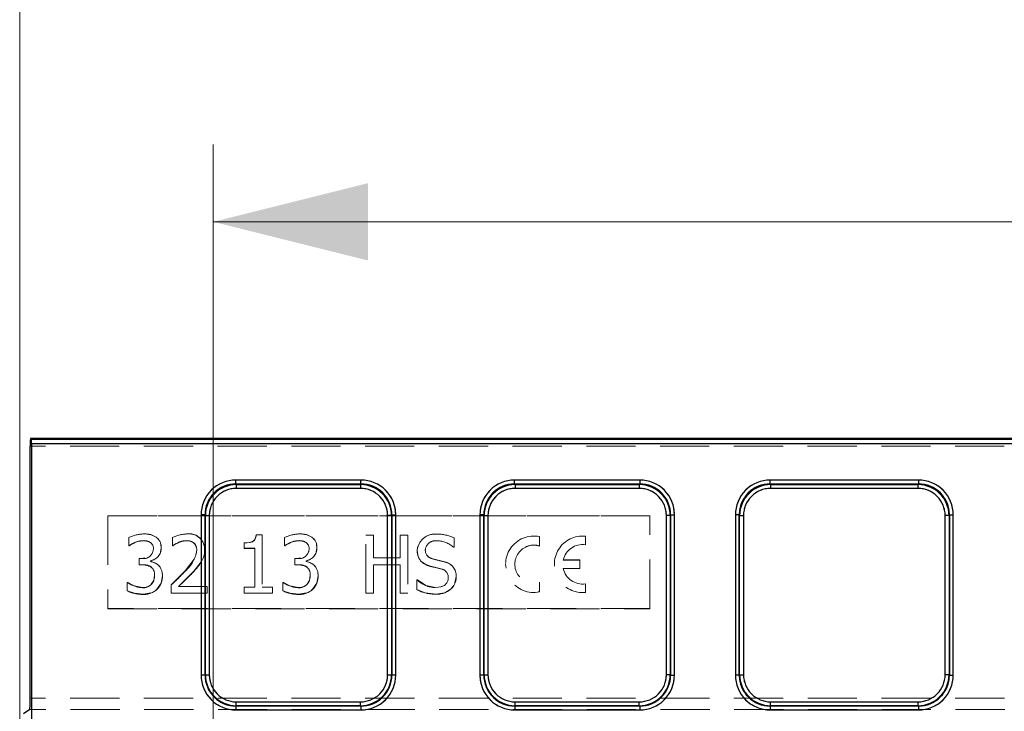
# Model space of a CAD drawing. Units: millimetres. Extents: x 0 to 420, y 0 to 297.
# Drawn here: x 82 to 108, y 253 to 271 of the extents above; entities that cross this region are included whole.
import ezdxf

# ---------------------------------------------------------------- set-up
doc = ezdxf.new("R2010")
doc.units = ezdxf.units.MM
doc.linetypes.add('HIDDEN', pattern=[1.905, 1.27, -0.635])
doc.layers.add('THICK_LINE', color=7, linetype='Continuous', lineweight=15)
doc.styles.add('SLDTEXTSTYLE3', font='TXT', dxfattribs={"width": 0.663})
doc.dimstyles.new('SLDDIMSTYLE0', dxfattribs={"dimtxt": 3.5, "dimasz": 4, "dimexe": 0, "dimexo": 0.0625, "dimgap": 0.875, "dimtad": 2, "dimlfac": 5, "dimrnd": 1e-09, "dimzin": 12, "dimdsep": 46, "dimtxsty": 'SLDTEXTSTYLE3', "dimsah": 1, "dimcen": 0.09, "dimadec": 0, "dimazin": 3, "dimtfac": 1, "dimtofl": 0, "dimtmove": 0, "dimatfit": 3, "dimfxl": 1, "dimfrac": 2, "dimtolj": 1, "dimtzin": 12, "dimarcsym": 0})

# ---------------------------------------------------------------- blocks, each defined once
blk = doc.blocks.new('_D_19')
at = {"layer": 'THICK_LINE'}
for p, q in [((87.211, 245.798), (87.211, 267.997)), ((177.211, 245.798), (177.211, 267.997)), ((87.211, 265.997), (177.211, 265.997))]:
    blk.add_line(p, q, dxfattribs=at)
for points in [[(87.211, 265.997), (91.211, 264.997), (91.211, 266.997)], [(177.211, 265.997), (173.211, 266.997), (173.211, 264.997)]]:
    blk.add_solid(points, dxfattribs=at)
at = {"layer": 'THICK_LINE', "insert": (126.604, 270.509, 0.02), "char_height": 3.5, "attachment_point": 1, "style": 'SLDTEXTSTYLE3'}
blk.add_mtext('450', dxfattribs=at)
blk = doc.blocks.new('_D_24')
at = {"layer": 'THICK_LINE'}
for p, q in [((82.211, 252.413), (82.211, 276.408)), ((182.211, 252.413), (182.211, 276.408)), ((182.211, 274.408), (82.211, 274.408))]:
    blk.add_line(p, q, dxfattribs=at)
for points in [[(82.211, 274.408), (86.211, 273.408), (86.211, 275.408)], [(182.211, 274.408), (178.211, 275.408), (178.211, 273.408)]]:
    blk.add_solid(points, dxfattribs=at)
at = {"layer": 'THICK_LINE', "insert": (126.604, 278.919, 0.02), "char_height": 3.5, "attachment_point": 1, "style": 'SLDTEXTSTYLE3'}
blk.add_mtext('500', dxfattribs=at)

msp = doc.modelspace()

# ---------------------------------------------------------------- linework, layer by layer
at = {"color": 7, "linetype": 'Continuous', "lineweight": 30}
for p, q in [((82.481044, 253.687755), (82.484022, 260.202354)), ((181.933317, 260.398863), (82.489258, 260.398863)), ((82.489426, 260.39876), (82.513003, 260.36991)), ((82.489426, 260.39876), (181.933149, 260.39876)), ((181.909572, 260.36991), (82.513003, 260.36991)), ((82.515538, 260.269961), (82.515538, 252.412547)), ((82.515538, 260.269961), (181.907037, 260.269961)), ((87.795526, 259.225246), (87.795526, 259.324865)), ((91.027048, 259.324865), (87.795526, 259.324865)), ((87.795526, 259.225246), (91.027048, 259.225246)), ((87.795526, 259.225246), (87.80502, 259.206223)), ((87.80502, 259.206223), (91.017555, 259.206223)), ((87.80502, 259.206223), (87.80502, 259.106604)), ((91.017555, 259.206223), (91.027048, 259.225246)), ((91.017555, 259.206223), (91.017555, 259.106604)), ((91.027048, 259.225246), (91.027048, 259.324865)), ((94.995526, 259.225246), (94.995526, 259.324865)), ((98.227048, 259.324865), (94.995526, 259.324865)), ((94.995526, 259.225246), (98.227048, 259.225246)), ((94.995526, 259.225246), (95.00502, 259.206223)), ((95.00502, 259.206223), (98.217555, 259.206223)), ((95.00502, 259.206223), (95.00502, 259.106604)), ((98.217555, 259.206223), (98.227048, 259.225246)), ((98.217555, 259.106604), (98.217555, 259.206223)), ((98.227048, 259.324865), (98.227048, 259.225246)), ((101.595526, 259.225246), (101.595526, 259.324865)), ((105.427048, 259.324865), (101.595526, 259.324865)), ((101.595526, 259.225246), (105.427048, 259.225246)), ((101.595526, 259.225246), (101.60502, 259.206223)), ((101.60502, 259.206223), (105.417555, 259.206223)), ((101.60502, 259.206223), (101.60502, 259.106604)), ((105.417555, 259.206223), (105.427048, 259.225246)), ((105.417555, 259.106604), (105.417555, 259.206223)), ((105.427048, 259.324865), (105.427048, 259.225246)), ((91.017555, 259.106604), (87.80502, 259.106604)), ((98.217555, 259.106604), (95.00502, 259.106604)), ((105.417555, 259.106604), (101.60502, 259.106604)), ((86.997999, 258.424862), (86.898094, 258.424862)), ((86.898094, 258.424862), (86.898094, 254.28265)), ((86.997999, 254.28265), (86.997999, 258.424862)), ((87.007112, 258.406601), (86.997999, 258.424862)), ((87.007112, 254.291764), (87.007112, 258.406601)), ((87.007112, 258.406601), (87.107017, 258.406601)), ((87.107017, 258.406601), (87.107017, 254.291764)), ((91.715558, 254.291764), (91.715558, 258.406601)), ((91.815463, 258.406601), (91.715558, 258.406601)), ((91.824576, 258.424862), (91.815463, 258.406601)), ((91.815463, 258.406601), (91.815463, 254.291764)), ((91.824576, 258.424862), (91.924481, 258.424862)), ((91.824576, 258.424862), (91.824576, 254.28265)), ((91.924481, 254.28265), (91.924481, 258.424862)), ((94.197999, 258.424862), (94.098094, 258.424862)), ((94.098094, 258.424862), (94.098094, 254.28265)), ((94.197999, 254.28265), (94.197999, 258.424862)), ((94.207112, 258.406601), (94.197999, 258.424862)), ((94.207112, 254.291764), (94.207112, 258.406601)), ((94.207112, 258.406601), (94.307017, 258.406601)), ((94.307017, 258.406601), (94.307017, 254.291764)), ((98.915558, 254.291764), (98.915558, 258.406601)), ((99.015463, 258.406601), (98.915558, 258.406601)), ((99.024576, 258.424862), (99.015463, 258.406601)), ((99.015463, 258.406601), (99.015463, 254.291764)), ((99.024576, 258.424862), (99.124481, 258.424862)), ((99.024576, 258.424862), (99.024576, 254.28265)), ((99.124481, 254.28265), (99.124481, 258.424862)), ((100.797999, 258.424862), (100.698094, 258.424862)), ((100.698094, 258.424862), (100.698094, 254.28265)), ((100.797999, 254.28265), (100.797999, 258.424862)), ((100.807112, 258.406601), (100.797999, 258.424862)), ((100.807112, 254.291764), (100.807112, 258.406601)), ((100.807112, 258.406601), (100.907017, 258.406601)), ((100.907017, 258.406601), (100.907017, 254.291764)), ((106.115558, 254.291764), (106.115558, 258.406601)), ((106.215463, 258.406601), (106.115558, 258.406601)), ((106.224576, 258.424862), (106.215463, 258.406601)), ((106.215463, 258.406601), (106.215463, 254.291764)), ((106.224576, 258.424862), (106.324481, 258.424862)), ((106.224576, 258.424862), (106.224576, 254.28265)), ((106.324481, 254.28265), (106.324481, 258.424862)), ((86.997999, 254.28265), (86.898094, 254.28265)), ((86.997999, 254.28265), (87.007112, 254.291764)), ((87.007112, 254.291764), (87.107017, 254.291764)), ((91.715558, 254.291764), (91.815463, 254.291764)), ((91.815463, 254.291764), (91.824576, 254.28265)), ((91.924481, 254.28265), (91.824576, 254.28265)), ((94.197999, 254.28265), (94.098094, 254.28265)), ((94.197999, 254.28265), (94.207112, 254.291764)), ((94.207112, 254.291764), (94.307017, 254.291764)), ((99.015463, 254.291764), (98.915558, 254.291764)), ((99.015463, 254.291764), (99.024576, 254.28265)), ((99.024576, 254.28265), (99.124481, 254.28265)), ((100.797999, 254.28265), (100.698094, 254.28265)), ((100.797999, 254.28265), (100.807112, 254.291764)), ((100.807112, 254.291764), (100.907017, 254.291764)), ((106.215463, 254.291764), (106.115558, 254.291764)), ((106.215463, 254.291764), (106.224576, 254.28265)), ((106.224576, 254.28265), (106.324481, 254.28265)), ((87.80635, 253.492525), (87.80635, 253.59243)), ((87.80635, 253.59243), (91.016224, 253.59243)), ((91.016224, 253.492525), (91.016224, 253.59243)), ((95.00635, 253.492525), (95.00635, 253.59243)), ((95.00635, 253.59243), (98.216224, 253.59243)), ((98.216224, 253.492525), (98.216224, 253.59243)), ((101.60635, 253.492525), (101.60635, 253.59243)), ((101.60635, 253.59243), (105.416224, 253.59243)), ((105.416224, 253.492525), (105.416224, 253.59243)), ((82.473327, 253.393037), (82.311287, 253.285024)), ((87.80635, 253.492525), (87.797237, 253.483412)), ((87.797237, 253.483412), (87.797237, 253.383507)), ((91.025338, 253.483412), (87.797237, 253.483412)), ((87.797237, 253.383507), (91.025338, 253.383507)), ((91.016224, 253.492525), (87.80635, 253.492525)), ((91.025338, 253.483412), (91.016224, 253.492525)), ((91.025338, 253.483412), (91.025338, 253.383507)), ((95.00635, 253.492525), (94.997237, 253.483412)), ((94.997237, 253.483412), (94.997237, 253.383507)), ((98.225338, 253.483412), (94.997237, 253.483412)), ((94.997237, 253.383507), (98.225338, 253.383507)), ((98.216224, 253.492525), (95.00635, 253.492525)), ((98.225338, 253.483412), (98.216224, 253.492525)), ((98.225338, 253.483412), (98.225338, 253.383507)), ((101.60635, 253.492525), (101.597237, 253.483412)), ((101.597237, 253.483412), (101.597237, 253.383507)), ((105.425338, 253.483412), (101.597237, 253.483412)), ((101.597237, 253.383507), (105.425338, 253.383507)), ((105.416224, 253.492525), (101.60635, 253.492525)), ((105.425338, 253.483412), (105.416224, 253.492525)), ((105.425338, 253.483412), (105.425338, 253.383507))]:
    msp.add_line(p, q, dxfattribs=at)
at = {"color": 7, "linetype": 'HIDDEN', "lineweight": 0}
for p, q in [((181.938553, 260.202354), (82.484022, 260.202354)), ((82.489426, 260.39876), (181.933149, 260.39876)), ((181.909572, 260.36991), (82.513003, 260.36991)), ((82.515538, 260.269961), (181.907037, 260.269961)), ((87.795526, 259.225246), (87.795526, 259.324865)), ((91.027048, 259.324865), (87.795526, 259.324865)), ((87.80502, 259.206223), (87.795526, 259.225246)), ((91.027048, 259.225246), (87.795526, 259.225246)), ((87.80502, 259.206223), (87.80502, 259.106604)), ((87.80502, 259.206223), (91.017555, 259.206223)), ((91.017555, 259.206223), (91.027048, 259.225246)), ((91.017555, 259.106604), (91.017555, 259.206223)), ((91.027048, 259.324865), (91.027048, 259.225246)), ((94.995526, 259.225246), (94.995526, 259.324865)), ((98.227048, 259.324865), (94.995526, 259.324865)), ((95.00502, 259.206223), (94.995526, 259.225246)), ((98.227048, 259.225246), (94.995526, 259.225246)), ((95.00502, 259.206223), (95.00502, 259.106604)), ((95.00502, 259.206223), (98.217555, 259.206223)), ((98.217555, 259.206223), (98.227048, 259.225246)), ((98.217555, 259.106604), (98.217555, 259.206223)), ((98.227048, 259.324865), (98.227048, 259.225246)), ((101.595526, 259.225246), (101.595526, 259.324865)), ((105.427048, 259.324865), (101.595526, 259.324865)), ((101.60502, 259.206223), (101.595526, 259.225246)), ((105.427048, 259.225246), (101.595526, 259.225246)), ((101.60502, 259.206223), (101.60502, 259.106604)), ((101.60502, 259.206223), (105.417555, 259.206223)), ((105.417555, 259.206223), (105.427048, 259.225246)), ((105.417555, 259.106604), (105.417555, 259.206223)), ((105.427048, 259.324865), (105.427048, 259.225246)), ((87.80502, 259.106604), (91.017555, 259.106604)), ((95.00502, 259.106604), (98.217555, 259.106604)), ((101.60502, 259.106604), (105.417555, 259.106604)), ((84.489426, 258.402606), (84.489426, 258.399116)), ((84.489426, 258.402606), (98.489426, 258.402606)), ((98.489426, 258.399116), (84.489426, 258.399116)), ((84.489426, 258.399116), (84.489426, 255.999482)), ((86.898094, 258.424862), (86.997999, 258.424862)), ((86.898094, 258.424862), (86.898094, 254.28265)), ((87.007112, 258.406601), (86.997999, 258.424862)), ((86.997999, 258.424862), (86.997999, 254.28265)), ((87.007112, 254.291764), (87.007112, 258.406601)), ((87.107017, 254.291764), (87.107017, 258.406601)), ((91.715558, 258.406601), (91.715558, 254.291764)), ((91.815463, 258.406601), (91.824576, 258.424862)), ((91.815463, 258.406601), (91.815463, 254.291764)), ((91.824576, 254.28265), (91.824576, 258.424862)), ((91.824576, 258.424862), (91.924481, 258.424862)), ((91.924481, 254.28265), (91.924481, 258.424862)), ((94.098094, 258.424862), (94.197999, 258.424862)), ((94.098094, 258.424862), (94.098094, 254.28265)), ((94.207112, 258.406601), (94.197999, 258.424862)), ((94.197999, 258.424862), (94.197999, 254.28265)), ((94.207112, 254.291764), (94.207112, 258.406601)), ((94.307017, 254.291764), (94.307017, 258.406601)), ((98.489426, 258.399116), (98.489426, 258.402606)), ((98.489426, 255.999482), (98.489426, 258.399116)), ((98.915558, 258.406601), (98.915558, 254.291764)), ((99.015463, 258.406601), (98.915558, 258.406601)), ((99.024576, 258.424862), (99.015463, 258.406601)), ((99.015463, 258.406601), (99.015463, 254.291764)), ((99.024576, 254.28265), (99.024576, 258.424862)), ((99.024576, 258.424862), (99.124481, 258.424862)), ((99.124481, 254.28265), (99.124481, 258.424862)), ((100.698094, 258.424862), (100.797999, 258.424862)), ((100.698094, 258.424862), (100.698094, 254.28265)), ((100.807112, 258.406601), (100.797999, 258.424862)), ((100.797999, 258.424862), (100.797999, 254.28265)), ((100.907017, 258.406601), (100.807112, 258.406601)), ((100.807112, 254.291764), (100.807112, 258.406601)), ((100.907017, 254.291764), (100.907017, 258.406601)), ((106.115558, 258.406601), (106.115558, 254.291764)), ((106.215463, 258.406601), (106.115558, 258.406601)), ((106.224576, 258.424862), (106.215463, 258.406601)), ((106.215463, 258.406601), (106.215463, 254.291764)), ((106.224576, 254.28265), (106.224576, 258.424862)), ((106.224576, 258.424862), (106.324481, 258.424862)), ((106.324481, 254.28265), (106.324481, 258.424862)), ((85.41941, 257.934282), (85.478484, 257.927428)), ((85.41941, 257.930792), (85.41941, 257.934282)), ((86.540155, 257.930792), (86.540155, 257.934282)), ((88.322165, 257.904054), (88.322165, 257.907544)), ((88.322165, 257.907544), (88.477757, 257.907544)), ((88.322165, 257.904054), (88.477757, 257.904054)), ((88.477757, 257.904054), (88.477757, 257.907544)), ((88.477757, 257.904054), (88.477757, 256.552558)), ((89.44048, 257.934282), (89.499554, 257.927428)), ((89.44048, 257.930792), (89.44048, 257.934282)), ((91.149566, 257.902683), (91.348917, 257.902683)), ((91.149566, 257.899192), (91.149566, 257.902683)), ((91.149566, 256.399421), (91.149566, 257.899192)), ((91.149566, 257.899192), (91.348917, 257.899192)), ((91.348917, 257.899192), (91.348917, 257.902683)), ((91.348917, 257.899192), (91.348917, 257.310951)), ((92.039355, 257.902683), (92.238707, 257.902683)), ((92.039355, 257.899192), (92.039355, 257.902683)), ((92.039355, 257.899192), (92.238707, 257.899192)), ((92.039355, 257.310951), (92.039355, 257.899192)), ((92.238707, 257.899192), (92.238707, 257.902683)), ((92.238707, 257.899192), (92.238707, 256.399421)), ((92.915331, 257.918876), (92.983845, 257.929421)), ((92.983845, 257.92593), (92.983845, 257.929421)), ((92.983845, 257.929421), (93.122852, 257.914914)), ((85.028, 257.838423), (85.028, 257.841914)), ((85.028, 257.625733), (85.028, 257.838423)), ((85.188453, 257.709594), (85.188453, 257.713084)), ((85.403607, 257.756993), (85.403607, 257.760484)), ((85.585941, 257.710809), (85.585941, 257.7143)), ((85.735455, 257.845716), (85.735455, 257.849206)), ((86.156039, 257.840854), (86.156039, 257.844345)), ((86.156039, 257.626948), (86.156039, 257.840854)), ((86.166979, 257.630439), (86.156039, 257.630439)), ((86.166979, 257.626948), (86.166979, 257.630439)), ((86.312846, 257.709594), (86.312846, 257.713084)), ((86.525569, 257.756993), (86.525569, 257.760484)), ((86.709118, 257.696225), (86.709118, 257.699715)), ((88.012197, 257.695009), (88.012197, 257.6985)), ((88.012197, 257.557672), (88.012197, 257.695009)), ((89.04907, 257.838423), (89.04907, 257.841914)), ((89.04907, 257.625733), (89.04907, 257.838423)), ((89.209523, 257.709594), (89.209523, 257.713084)), ((89.424677, 257.756993), (89.424677, 257.760484)), ((89.607011, 257.710809), (89.607011, 257.7143)), ((89.756525, 257.845716), (89.756525, 257.849206)), ((92.997216, 257.753347), (92.997216, 257.756838)), ((93.361727, 257.855875), (93.429955, 257.832191)), ((93.429955, 257.8287), (93.429955, 257.832191)), ((93.429955, 257.8287), (93.429955, 257.590487)), ((95.638305, 257.862185), (95.638305, 257.865676)), ((95.638305, 257.862185), (95.638305, 257.617074)), ((96.824004, 257.873306), (96.824004, 257.876797)), ((96.824004, 257.873306), (96.824004, 257.653033)), ((85.040155, 257.629223), (85.028, 257.629223)), ((85.040155, 257.625733), (85.028, 257.625733)), ((85.040155, 257.629223), (85.040155, 257.625733)), ((85.664953, 257.547949), (85.664953, 257.55144)), ((85.869167, 257.572101), (85.849338, 257.458909)), ((85.869167, 257.56861), (85.869167, 257.572101)), ((86.166979, 257.626948), (86.156039, 257.626948)), ((86.769331, 257.405974), (86.783267, 257.511332)), ((86.783267, 257.507842), (86.783267, 257.511332)), ((86.987481, 257.51878), (86.987481, 257.522271)), ((88.284483, 257.561163), (88.012197, 257.561163)), ((88.284483, 257.557672), (88.012197, 257.557672)), ((88.284483, 257.557672), (88.284483, 257.561163)), ((88.284483, 256.552558), (88.284483, 257.557672)), ((89.061225, 257.629223), (89.04907, 257.629223)), ((89.061225, 257.625733), (89.04907, 257.625733)), ((89.061225, 257.629223), (89.061225, 257.625733)), ((89.686023, 257.547949), (89.686023, 257.55144)), ((89.890236, 257.572101), (89.870408, 257.458909)), ((89.890236, 257.56861), (89.890236, 257.572101)), ((92.479388, 257.496903), (92.479388, 257.500394)), ((92.687248, 257.521055), (92.69268, 257.484406)), ((92.687248, 257.517565), (92.687248, 257.521055)), ((93.415368, 257.590487), (93.415368, 257.593978)), ((93.429955, 257.593978), (93.415368, 257.593978)), ((93.429955, 257.590487), (93.415368, 257.590487)), ((85.292991, 257.299857), (85.359847, 257.299857)), ((85.292991, 257.296367), (85.292991, 257.299857)), ((85.292991, 257.296367), (85.359847, 257.296367)), ((85.292991, 257.12986), (85.292991, 257.296367)), ((85.378081, 257.133351), (85.292991, 257.133351)), ((85.378081, 257.12986), (85.292991, 257.12986)), ((85.359847, 257.299857), (85.446777, 257.3113)), ((85.359847, 257.296367), (85.359847, 257.299857)), ((85.378081, 257.12986), (85.378081, 257.133351)), ((85.678431, 257.2706), (85.592019, 257.236658)), ((85.592019, 257.233167), (85.592019, 257.236658)), ((85.592019, 257.233167), (85.592019, 257.218583)), ((85.793802, 257.121353), (85.793802, 257.124843)), ((86.486671, 256.976568), (86.718774, 257.275544)), ((86.909685, 257.222073), (86.709118, 256.965629)), ((86.909685, 257.218583), (86.909685, 257.222073)), ((89.314061, 257.299857), (89.380917, 257.299857)), ((89.314061, 257.296367), (89.314061, 257.299857)), ((89.314061, 257.296367), (89.380917, 257.296367)), ((89.314061, 257.12986), (89.314061, 257.296367)), ((89.399151, 257.133351), (89.314061, 257.133351)), ((89.399151, 257.12986), (89.314061, 257.12986)), ((89.380917, 257.299857), (89.467847, 257.3113)), ((89.380917, 257.296367), (89.380917, 257.299857)), ((89.399151, 257.12986), (89.399151, 257.133351)), ((89.699501, 257.2706), (89.613089, 257.236658)), ((89.613089, 257.233167), (89.613089, 257.236658)), ((89.613089, 257.233167), (89.613089, 257.218583)), ((89.814872, 257.121353), (89.814872, 257.124843)), ((91.348917, 257.314442), (92.039355, 257.314442)), ((91.348917, 257.310951), (92.039355, 257.310951)), ((91.348917, 257.133506), (91.348917, 257.136997)), ((92.039355, 257.136997), (91.348917, 257.136997)), ((92.039355, 257.133506), (91.348917, 257.133506)), ((91.348917, 257.133506), (91.348917, 256.399421)), ((92.039355, 257.136997), (92.039355, 257.133506)), ((92.039355, 256.399421), (92.039355, 257.133506)), ((92.576632, 257.225875), (92.576632, 257.229365)), ((92.882953, 257.284213), (92.882953, 257.287703)), ((92.882953, 257.287703), (93.19049, 257.208704)), ((93.19049, 257.205214), (93.19049, 257.208704)), ((94.762163, 257.150789), (94.762163, 257.147072)), ((94.762163, 257.150563), (94.773427, 257.049302)), ((94.999896, 257.150717), (94.999896, 257.147072)), ((96.021044, 257.150799), (96.021044, 257.147072)), ((96.251719, 257.260421), (96.678487, 257.260421)), ((96.251719, 257.256931), (96.251719, 257.260421)), ((96.251719, 257.256931), (96.678487, 257.256931)), ((96.678487, 257.256931), (96.678487, 257.260421)), ((96.678487, 257.256931), (96.678487, 257.037917)), ((85.604175, 257.076384), (85.604175, 257.079874)), ((86.124434, 256.615602), (86.486671, 256.976568)), ((86.709118, 256.965629), (86.312846, 256.57671)), ((86.486671, 256.973077), (86.486671, 256.976568)), ((86.709118, 256.962139), (86.709118, 256.965629)), ((89.625245, 257.076384), (89.625245, 257.079874)), ((92.824606, 257.093399), (92.824606, 257.09689)), ((93.095676, 257.028829), (92.824606, 257.09689)), ((93.095676, 257.025338), (93.095676, 257.028829)), ((96.251582, 257.037917), (96.251582, 257.041408)), ((96.678487, 257.041408), (96.251582, 257.041408)), ((96.678487, 257.037917), (96.251582, 257.037917)), ((84.986671, 256.67637), (85.001257, 256.67637)), ((84.986671, 256.67288), (84.986671, 256.67637)), ((84.986671, 256.67288), (85.001257, 256.67288)), ((84.986671, 256.460189), (84.986671, 256.67288)), ((85.001257, 256.67288), (85.001257, 256.67637)), ((85.611468, 256.62548), (85.611468, 256.628971)), ((85.694126, 256.858832), (85.694126, 256.862322)), ((85.89834, 256.844247), (85.89834, 256.847738)), ((86.124434, 256.615602), (86.124434, 256.612111)), ((89.007741, 256.67637), (89.022327, 256.67637)), ((89.007741, 256.67288), (89.007741, 256.67637)), ((89.007741, 256.67288), (89.022327, 256.67288)), ((89.007741, 256.460189), (89.007741, 256.67288)), ((89.022327, 256.67288), (89.022327, 256.67637)), ((89.632538, 256.62548), (89.632538, 256.628971)), ((89.715196, 256.858832), (89.715196, 256.862322)), ((89.91941, 256.844247), (89.91941, 256.847738)), ((92.468448, 256.743216), (92.483034, 256.743216)), ((92.468448, 256.743216), (92.468448, 256.739725)), ((92.468448, 256.739725), (92.483034, 256.739725)), ((92.468448, 256.489358), (92.468448, 256.739725)), ((92.483034, 256.743216), (92.691058, 256.609466)), ((92.483034, 256.739725), (92.483034, 256.743216)), ((93.280441, 256.795633), (93.280441, 256.799123)), ((93.488302, 256.830723), (93.454175, 256.665321)), ((93.488302, 256.827232), (93.488302, 256.830723)), ((95.638305, 256.677071), (95.638305, 256.680562)), ((95.638305, 256.677071), (95.638305, 256.431959)), ((96.824487, 256.641198), (96.824487, 256.644688)), ((96.824487, 256.641198), (96.824487, 256.420887)), ((85.384158, 256.541619), (85.384158, 256.54511)), ((85.59864, 256.405124), (85.396314, 256.371311)), ((85.396314, 256.367821), (85.396314, 256.371311)), ((85.765844, 256.509864), (85.726431, 256.477325)), ((85.765844, 256.506373), (85.765844, 256.509864)), ((86.124434, 256.399421), (86.124434, 256.612111)), ((87.049475, 256.402911), (86.124434, 256.402911)), ((87.049475, 256.399421), (86.124434, 256.399421)), ((86.312846, 256.57671), (87.049475, 256.57671)), ((86.312846, 256.573219), (86.312846, 256.57671)), ((86.312846, 256.573219), (87.049475, 256.573219)), ((87.049475, 256.573219), (87.049475, 256.57671)), ((87.049475, 256.573219), (87.049475, 256.399421)), ((88.012197, 256.556048), (88.284483, 256.556048)), ((88.012197, 256.556048), (88.012197, 256.552558)), ((88.012197, 256.552558), (88.284483, 256.552558)), ((88.012197, 256.399421), (88.012197, 256.552558)), ((88.743964, 256.402911), (88.012197, 256.402911)), ((88.743964, 256.399421), (88.012197, 256.399421)), ((88.477757, 256.556048), (88.743964, 256.556048)), ((88.477757, 256.552558), (88.743964, 256.552558)), ((88.743964, 256.552558), (88.743964, 256.556048)), ((88.743964, 256.552558), (88.743964, 256.399421)), ((89.405228, 256.541619), (89.405228, 256.54511)), ((89.61971, 256.405124), (89.417384, 256.371311)), ((89.417384, 256.367821), (89.417384, 256.371311)), ((89.786914, 256.509864), (89.747501, 256.477325)), ((89.786914, 256.506373), (89.786914, 256.509864)), ((91.348917, 256.402911), (91.149566, 256.402911)), ((91.348917, 256.399421), (91.149566, 256.399421)), ((92.238707, 256.402911), (92.039355, 256.402911)), ((92.238707, 256.399421), (92.039355, 256.399421)), ((92.753143, 256.589797), (92.946162, 256.548756)), ((92.946162, 256.545265), (92.946162, 256.548756)), ((92.960749, 256.372682), (92.960749, 256.376173)), ((93.402827, 256.570641), (93.352159, 256.512295)), ((93.352159, 256.508804), (93.352159, 256.512295)), ((95.599436, 256.431912), (95.638305, 256.43545)), ((98.489426, 256.002972), (84.489426, 256.002972)), ((84.489426, 255.999482), (98.489426, 255.999482)), ((86.997999, 254.28265), (86.898094, 254.28265)), ((87.007112, 254.291764), (86.997999, 254.28265)), ((87.007112, 254.291764), (87.107017, 254.291764)), ((91.715558, 254.291764), (91.815463, 254.291764)), ((91.815463, 254.291764), (91.824576, 254.28265)), ((91.924481, 254.28265), (91.824576, 254.28265)), ((94.197999, 254.28265), (94.098094, 254.28265)), ((94.207112, 254.291764), (94.197999, 254.28265)), ((94.207112, 254.291764), (94.307017, 254.291764)), ((98.915558, 254.291764), (99.015463, 254.291764)), ((99.015463, 254.291764), (99.024576, 254.28265)), ((99.124481, 254.28265), (99.024576, 254.28265)), ((100.797999, 254.28265), (100.698094, 254.28265)), ((100.807112, 254.291764), (100.797999, 254.28265)), ((100.807112, 254.291764), (100.907017, 254.291764)), ((106.115558, 254.291764), (106.215463, 254.291764)), ((106.215463, 254.291764), (106.224576, 254.28265)), ((106.324481, 254.28265), (106.224576, 254.28265)), ((181.941531, 253.687755), (82.481044, 253.687755)), ((91.016224, 253.59243), (87.80635, 253.59243)), ((87.80635, 253.59243), (87.80635, 253.492525)), ((91.016224, 253.492525), (91.016224, 253.59243)), ((98.216224, 253.59243), (95.00635, 253.59243)), ((95.00635, 253.59243), (95.00635, 253.492525)), ((98.216224, 253.492525), (98.216224, 253.59243)), ((105.416224, 253.59243), (101.60635, 253.59243)), ((101.60635, 253.59243), (101.60635, 253.492525)), ((105.416224, 253.492525), (105.416224, 253.59243)), ((181.949248, 253.393037), (82.473327, 253.393037)), ((87.80635, 253.492525), (87.797237, 253.483412)), ((87.797237, 253.483412), (91.025338, 253.483412)), ((87.797237, 253.383507), (87.797237, 253.483412)), ((87.797237, 253.383507), (91.025338, 253.383507)), ((91.016224, 253.492525), (87.80635, 253.492525)), ((91.025338, 253.483412), (91.016224, 253.492525)), ((91.025338, 253.483412), (91.025338, 253.383507)), ((95.00635, 253.492525), (94.997237, 253.483412)), ((94.997237, 253.483412), (98.225338, 253.483412)), ((94.997237, 253.383507), (94.997237, 253.483412)), ((94.997237, 253.383507), (98.225338, 253.383507)), ((98.216224, 253.492525), (95.00635, 253.492525)), ((98.216224, 253.492525), (98.225338, 253.483412)), ((98.225338, 253.483412), (98.225338, 253.383507)), ((101.60635, 253.492525), (101.597237, 253.483412)), ((101.597237, 253.483412), (105.425338, 253.483412)), ((101.597237, 253.383507), (101.597237, 253.483412)), ((101.597237, 253.383507), (105.425338, 253.383507)), ((105.416224, 253.492525), (101.60635, 253.492525)), ((105.416224, 253.492525), (105.425338, 253.483412)), ((105.425338, 253.483412), (105.425338, 253.383507))]:
    msp.add_line(p, q, dxfattribs=at)
at = {"color": 7, "linetype": 'HIDDEN', "lineweight": 0, "flags": 128}
for points in [[(85.547864, 257.919379), (85.597489, 257.913621), (85.735455, 257.849206)], [(88.012197, 257.6985), (88.146298, 257.709454), (88.239507, 257.742253), (88.272002, 257.769006), (88.296611, 257.805472), (88.322165, 257.907544)], [(88.012197, 257.695009), (88.162701, 257.709451), (88.224693, 257.730736), (88.267195, 257.760412), (88.297107, 257.802907), (88.319092, 257.877124), (88.322165, 257.904054)], [(89.568934, 257.919379), (89.618559, 257.913621), (89.756525, 257.849206)], [(85.735455, 257.849206), (85.793241, 257.796432), (85.807257, 257.775213)], [(85.856116, 257.671405), (85.860644, 257.6581), (85.869167, 257.572101)], [(89.756525, 257.849206), (89.814311, 257.796432), (89.828327, 257.775213)], [(89.877186, 257.671405), (89.881714, 257.6581), (89.890236, 257.572101)], [(92.479388, 257.500394), (92.488308, 257.58791), (92.50138, 257.627168)], [(92.576632, 257.229365), (92.504733, 257.346631), (92.479388, 257.500394)], [(85.793802, 257.124843), (85.835787, 257.075846), (85.855108, 257.04019)], [(89.814872, 257.124843), (89.856857, 257.075846), (89.876085, 257.040362)], [(92.824606, 257.09689), (92.685425, 257.148543), (92.576632, 257.229365)], [(95.017538, 257.276229), (95.013315, 257.2647), (94.999896, 257.150563)], [(85.88909, 256.945303), (85.89103, 256.93859), (85.89834, 256.847738)], [(89.91016, 256.945303), (89.9121, 256.93859), (89.91941, 256.847738)], [(85.001257, 256.67637), (85.171436, 256.587648), (85.384158, 256.54511)], [(85.611468, 256.628971), (85.672854, 256.727416), (85.694126, 256.862322)], [(85.89834, 256.847738), (85.863696, 256.661178), (85.765844, 256.509864)], [(89.022327, 256.67637), (89.192505, 256.587648), (89.405228, 256.54511)], [(89.632538, 256.628971), (89.693924, 256.727416), (89.715196, 256.862322)], [(89.91941, 256.847738), (89.884766, 256.661178), (89.786914, 256.509864)], [(92.946162, 256.545265), (93.0992, 256.564706), (93.180239, 256.602226), (93.243765, 256.665943), (93.274506, 256.738831), (93.280441, 256.795633)], [(93.267576, 256.7224), (93.275132, 256.745378), (93.280441, 256.799123)], [(85.396314, 256.371311), (85.172651, 256.398657), (84.986671, 256.46368)], [(89.417384, 256.371311), (89.193721, 256.398657), (89.007741, 256.46368)], [(92.960749, 256.376173), (92.683601, 256.410203), (92.468448, 256.492849)], [(92.946162, 256.548756), (93.091331, 256.565946), (93.146124, 256.586431)], [(93.352159, 256.512295), (93.189274, 256.411419), (92.960749, 256.376173)]]:
    msp.add_lwpolyline(points, dxfattribs=at)
at = {"color": 7, "linetype": 'Continuous', "lineweight": 30}
for centre, radius, start, end in [((87.796239, 258.426718), 0.898147, 90.0454639, 180.1184206), ((87.79613, 258.427112), 0.798135, 90.0433342, 180.1614774), ((87.806182, 258.407154), 0.79907, 90.0833078, 180.0396399), ((91.016585, 258.407345), 0.798878, 359.9466317, 89.9304206), ((91.026336, 258.426718), 0.898147, 359.8815794, 89.9545361), ((91.026129, 258.426797), 0.798449, 359.8611537, 89.9340348), ((94.996239, 258.426718), 0.898147, 90.0454639, 180.1184206), ((94.99613, 258.427112), 0.798135, 90.0433342, 180.1614774), ((95.006182, 258.407154), 0.79907, 90.0833078, 180.0396399), ((98.216585, 258.407345), 0.798878, 359.9466317, 89.9304206), ((98.226336, 258.426718), 0.898147, 359.8815794, 89.9545361), ((98.226129, 258.426797), 0.798449, 359.8611537, 89.9340348), ((101.596239, 258.426718), 0.898147, 90.0454639, 180.1184206), ((101.59613, 258.427112), 0.798135, 90.0433342, 180.1614774), ((101.606182, 258.407154), 0.79907, 90.0833078, 180.0396399), ((105.416585, 258.407345), 0.798878, 359.9466317, 89.9304206), ((105.426336, 258.426718), 0.898147, 359.8815794, 89.9545361), ((105.426129, 258.426797), 0.798449, 359.8611537, 89.9340348), ((87.805574, 258.408045), 0.698559, 90.0454639, 180.1184206), ((91.017001, 258.408045), 0.698559, 359.8815794, 89.9545361), ((95.005574, 258.408045), 0.698559, 90.0454639, 180.1184206), ((98.217001, 258.408045), 0.698559, 359.8815794, 89.9545361), ((101.605574, 258.408045), 0.698559, 90.0454639, 180.1184206), ((105.417001, 258.408045), 0.698559, 359.8815794, 89.9545361), ((87.79695, 254.282363), 0.898856, 179.9816673, 270.0183327), ((87.796808, 254.282222), 0.79881, 179.969244, 270.030756), ((87.806398, 254.291811), 0.799286, 180.0034002, 269.9965998), ((87.806127, 254.29154), 0.69911, 179.9816673, 270.0183327), ((91.016177, 254.291811), 0.799286, 270.0034, 359.9966), ((91.016448, 254.29154), 0.69911, 269.9816673, 0.0183327), ((91.025766, 254.282222), 0.79881, 269.9692437, 0.0307563), ((91.025625, 254.282363), 0.898856, 269.9816673, 0.0183327), ((94.99695, 254.282363), 0.898856, 179.9816673, 270.0183327), ((94.996808, 254.282222), 0.79881, 179.969244, 270.030756), ((95.006398, 254.291811), 0.799286, 180.0034002, 269.9965998), ((95.006127, 254.29154), 0.69911, 179.9816673, 270.0183327), ((98.216177, 254.291811), 0.799286, 270.0034, 359.9966), ((98.216448, 254.29154), 0.69911, 269.9816673, 0.0183327), ((98.225625, 254.282363), 0.898856, 269.9816673, 0.0183327), ((98.225766, 254.282222), 0.79881, 269.9692437, 0.0307563), ((101.59695, 254.282363), 0.898856, 179.9816673, 270.0183327), ((101.596808, 254.282222), 0.79881, 179.969244, 270.030756), ((101.606398, 254.291811), 0.799286, 180.0034002, 269.9965998), ((101.606127, 254.29154), 0.69911, 179.9816673, 270.0183327), ((105.416177, 254.291811), 0.799286, 270.0034, 359.9966), ((105.416448, 254.29154), 0.69911, 269.9816673, 0.0183327), ((105.425625, 254.282363), 0.898856, 269.9816673, 0.0183327), ((105.425766, 254.282222), 0.79881, 269.9692437, 0.0307563)]:
    msp.add_arc(centre, radius, start, end, dxfattribs=at)
at = {"color": 7, "linetype": 'HIDDEN', "lineweight": 0}
for centre, radius, start, end in [((87.796239, 258.426718), 0.898147, 90.0454639, 180.1184206), ((87.79613, 258.427112), 0.798135, 90.0433347, 180.1614769), ((87.80599, 258.407345), 0.798878, 90.0695794, 180.0533683), ((91.016393, 258.407154), 0.79907, 359.9603601, 89.9166922), ((91.026336, 258.426718), 0.898147, 359.8815794, 89.9545361), ((91.026129, 258.426797), 0.798449, 359.8611544, 89.9340341), ((94.996239, 258.426718), 0.898147, 90.0454639, 180.1184206), ((94.99613, 258.427112), 0.798135, 90.0433347, 180.1614769), ((95.00599, 258.407345), 0.798878, 90.0695794, 180.0533683), ((98.216393, 258.407154), 0.79907, 359.9603601, 89.9166922), ((98.226336, 258.426718), 0.898147, 359.8815794, 89.9545361), ((98.226129, 258.426797), 0.798449, 359.8611544, 89.9340341), ((101.596239, 258.426718), 0.898147, 90.0454639, 180.1184206), ((101.59613, 258.427112), 0.798135, 90.0433347, 180.1614769), ((101.60599, 258.407345), 0.798878, 90.0695794, 180.0533683), ((105.416393, 258.407154), 0.79907, 359.9603601, 89.9166922), ((105.426336, 258.426718), 0.898147, 359.8815794, 89.9545361), ((105.426129, 258.426797), 0.798449, 359.8611544, 89.9340341), ((87.805574, 258.408045), 0.698559, 90.0454639, 180.1184206), ((91.017001, 258.408045), 0.698559, 359.8815794, 89.9545361), ((95.005574, 258.408045), 0.698559, 90.0454639, 180.1184206), ((98.217001, 258.408045), 0.698559, 359.8815794, 89.9545361), ((101.605574, 258.408045), 0.698559, 90.0454639, 180.1184206), ((105.417001, 258.408045), 0.698559, 359.8815794, 89.9545361), ((85.433522, 256.995508), 0.93539, 90.8644771, 115.6919904), ((85.444145, 257.393111), 0.53825, 57.2334568, 92.6339482), ((86.571472, 256.931807), 0.999475, 91.7955301, 114.5603315), ((86.591782, 257.54498), 0.392711, 29.6491501, 97.5541306), ((86.585276, 257.530941), 0.402389, 358.2681587, 96.4382666), ((89.454592, 256.995508), 0.93539, 90.8644771, 115.6919904), ((89.465215, 257.393111), 0.53825, 57.2334568, 92.6339482), ((92.941015, 257.465202), 0.462715, 84.6890188, 176.0715045), ((93.000546, 256.930522), 0.995548, 64.4480507, 90.9612269), ((85.49132, 257.000954), 0.770648, 113.141461, 125.8337837), ((85.421857, 257.162146), 0.595127, 91.7572819, 113.0909363), ((85.418778, 257.433869), 0.323481, 58.8844642, 92.6879837), ((85.476744, 257.557236), 0.188438, 357.1750972, 54.5854503), ((85.546865, 257.583903), 0.322664, 357.2835059, 54.2338668), ((86.594099, 257.04314), 0.72337, 112.8804678, 126.1896103), ((86.54138, 257.184998), 0.572214, 91.5834167, 113.5398166), ((86.536978, 257.483868), 0.273363, 50.9710957, 92.3920308), ((86.617445, 257.578809), 0.15173, 12.0644725, 52.8299714), ((86.547662, 257.52389), 0.236151, 356.1033091, 46.8667157), ((89.51239, 257.000954), 0.770648, 113.141461, 125.8337837), ((89.442927, 257.162146), 0.595127, 91.7572819, 113.0909363), ((89.439848, 257.433869), 0.323481, 58.8844642, 92.6879837), ((89.497814, 257.557236), 0.188438, 357.1750972, 54.5854503), ((89.567935, 257.583903), 0.322664, 357.2835059, 54.2338668), ((92.95526, 257.486865), 0.269765, 81.0527194, 173.4654863), ((92.987806, 257.110942), 0.642474, 48.2798234, 89.1607815), ((95.492107, 257.147072), 0.729904, 78.4455881, 281.5544119), ((95.492135, 257.147072), 0.492206, 72.7243107, 287.2756893), ((95.492401, 257.187513), 0.45697, 71.3801479, 120.9596847), ((96.750978, 257.147072), 0.729897, 84.257969, 275.7801495), ((96.751026, 257.147004), 0.511265, 81.7935925, 167.5839081), ((85.405979, 257.55122), 0.258995, 259.7398796, 359.2764389), ((85.522029, 257.573207), 0.347168, 281.6306514, 359.2414423), ((85.95591, 257.617086), 0.834538, 309.4936757, 352.4782008), ((86.398992, 257.511107), 0.588539, 330.1959572, 0.7469954), ((89.427049, 257.55122), 0.258995, 259.7398796, 359.2764389), ((89.543099, 257.573207), 0.347168, 281.6306514, 359.2414423), ((92.867421, 257.48317), 0.388276, 177.9729543, 221.5029214), ((92.916655, 257.511219), 0.229495, 178.4156335, 261.5554294), ((92.927206, 257.532953), 0.24921, 214.6972641, 259.7716974), ((85.412213, 256.77297), 0.361994, 57.97505, 95.4105025), ((85.402607, 256.728864), 0.401746, 59.8855236, 93.5000289), ((85.528817, 256.829423), 0.394259, 47.7700263, 80.7753884), ((85.533621, 256.864928), 0.365305, 356.7546212, 44.5833896), ((85.751041, 257.918115), 1.35344, 315.0628897, 328.8784995), ((89.433283, 256.77297), 0.361994, 57.97505, 95.4105025), ((89.423677, 256.728864), 0.401746, 59.8855236, 93.5000289), ((89.549887, 256.829423), 0.394259, 47.7700263, 80.7753884), ((89.554691, 256.864928), 0.365305, 356.7546212, 44.5833896), ((92.932061, 257.592859), 0.510888, 225.9164417, 257.858409), ((69.528322, 165.728851), 94.487158, 75.49719864, 75.68973931), ((93.113821, 256.841983), 0.37465, 358.2776746, 78.1915711), ((93.115118, 256.839514), 0.373386, 358.1150333, 78.3542124), ((85.445598, 256.886936), 0.249743, 354.3440844, 50.5832464), ((85.45621, 256.887833), 0.239677, 353.0501963, 51.8771345), ((81.847804, 261.266033), 6.320486, 312.5808449, 317.2178374), ((81.070855, 262.310653), 7.771526, 312.4163013, 316.5106859), ((89.466668, 256.886936), 0.249743, 354.3440844, 50.5832464), ((89.47728, 256.887833), 0.239677, 353.0501963, 51.8771345), ((86.216214, 230.199996), 27.693428, 75.6162621, 76.1944967), ((93.056737, 256.808346), 0.223894, 357.6390245, 79.9842644), ((93.05759, 256.805543), 0.223071, 357.4537303, 80.1695586), ((96.751026, 257.147141), 0.511248, 192.3358142, 278.2613855), ((85.409927, 257.240903), 0.699758, 234.2664905, 267.8895752), ((85.404744, 256.839309), 0.294919, 265.9974369, 314.5033984), ((85.400813, 256.846474), 0.305309, 266.872911, 313.6279244), ((85.360726, 256.845614), 0.333662, 318.7191749, 2.2704351), ((85.423146, 256.835677), 0.475271, 316.1418901, 1.0332442), ((89.430997, 257.240903), 0.699758, 234.2664905, 267.8895752), ((89.425814, 256.839309), 0.294919, 265.9974369, 314.5033984), ((89.421883, 256.846474), 0.305309, 266.872911, 313.6279244), ((89.381796, 256.845614), 0.333662, 318.7191749, 2.2704351), ((89.444216, 256.835677), 0.475271, 316.1418901, 1.0332442), ((92.963486, 257.23525), 0.690202, 225.8848033, 268.5617293), ((93.052332, 256.825312), 0.435974, 313.4497481, 0.2523763), ((85.400711, 257.341865), 0.974054, 244.8449684, 269.7413777), ((85.419801, 256.867237), 0.499969, 267.3074323, 313.7989201), ((89.421781, 257.341865), 0.974054, 244.8449684, 269.7413777), ((89.440871, 256.867237), 0.499969, 267.3074323, 313.7989201), ((92.951775, 257.431763), 1.059119, 242.8482428, 270.4854615), ((92.986204, 256.930288), 0.558186, 267.3862637, 310.9663369), ((87.79695, 254.282363), 0.898856, 179.9816673, 270.0183327), ((87.796808, 254.282222), 0.79881, 179.969244, 270.030756), ((87.806398, 254.291811), 0.799286, 180.0034002, 269.9965998), ((87.806127, 254.29154), 0.69911, 179.9816673, 270.0183327), ((91.016448, 254.29154), 0.69911, 269.9816673, 0.0183327), ((91.016177, 254.291811), 0.799286, 270.0034, 359.9966), ((91.025766, 254.282222), 0.79881, 269.9692437, 0.0307563), ((91.025625, 254.282363), 0.898856, 269.9816673, 0.0183327), ((94.99695, 254.282363), 0.898856, 179.9816673, 270.0183327), ((94.996808, 254.282222), 0.79881, 179.969244, 270.030756), ((95.006398, 254.291811), 0.799286, 180.0034002, 269.9965998), ((95.006127, 254.29154), 0.69911, 179.9816673, 270.0183327), ((98.216448, 254.29154), 0.69911, 269.9816673, 0.0183327), ((98.216177, 254.291811), 0.799286, 270.0034, 359.9966), ((98.225766, 254.282222), 0.79881, 269.9692437, 0.0307563), ((98.225625, 254.282363), 0.898856, 269.9816673, 0.0183327), ((101.59695, 254.282363), 0.898856, 179.9816673, 270.0183327), ((101.596808, 254.282222), 0.79881, 179.969244, 270.030756), ((101.606398, 254.291811), 0.799286, 180.0034002, 269.9965998), ((101.606127, 254.29154), 0.69911, 179.9816673, 270.0183327), ((105.416448, 254.29154), 0.69911, 269.9816673, 0.0183327), ((105.416177, 254.291811), 0.799286, 270.0034, 359.9966), ((105.425766, 254.282222), 0.79881, 269.9692437, 0.0307563), ((105.425625, 254.282363), 0.898856, 269.9816673, 0.0183327)]:
    msp.add_arc(centre, radius, start, end, dxfattribs=at)
at = {"color": 7, "linetype": 'Continuous', "lineweight": 30}
for centre, major_axis, start_param, end_param in [((82.489258, 260.198863), (0, 0.2), 6.251152832, 7.836528341), ((82.512919, 260.269961), (0, 0.1), 4.71238898, 6.251152832), ((82.473189, 253.692991), (0, 0.3), 3.159045946, 4.694935688)]:
    msp.add_ellipse(centre, major_axis=major_axis, ratio=0.026185922, start_param=start_param, end_param=end_param, dxfattribs=at)

# ---------------------------------------------------------------- dimensions: what is measured, and where the dimension line sits
at = {"layer": 'THICK_LINE'}
for base, p1, p2, picture, middle in [((82.211287, 274.407762), (182.211287, 252.412547), (82.211287, 252.412547), '_D_24', (132.211287, 274.407762)), ((177.211287, 265.997162), (87.211287, 245.798093), (177.211287, 245.798093), '_D_19', (132.211287, 265.997162))]:
    dim = msp.add_linear_dim(base=base, p1=p1, p2=p2, dimstyle='SLDDIMSTYLE0', dxfattribs=at)
    dim.commit()
    dim.dimension.update_dxf_attribs({"geometry": picture, "text_midpoint": middle, "dimtype": 160})

doc.saveas('drawing.dxf')
